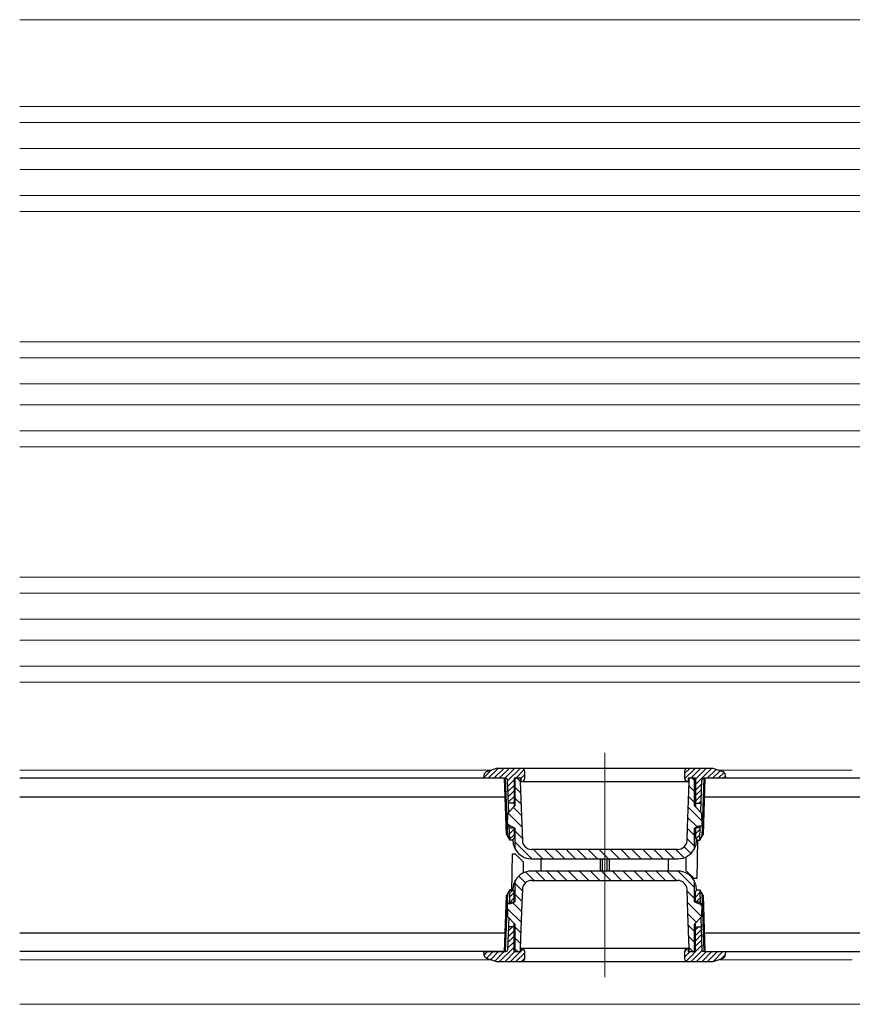
# Model space of a CAD drawing. Extents: x 0 to 2124, y 0 to 3189.
# Drawn here: x 1008 to 1142, y 200 to 359 of the extents above; entities that cross this region are included whole.
import ezdxf

# ---------------------------------------------------------------- set-up
doc = ezdxf.new("R2010")
doc.units = 0
doc.layers.add('YKK_12', color=2, linetype='CONTINUOUS', lineweight=13)
doc.layers.add('YKK_13', color=4, linetype='CONTINUOUS', lineweight=30)

msp = doc.modelspace()

# ---------------------------------------------------------------- linework, layer by layer
at = {"layer": 'YKK_12', "ltscale": 1.5}
for p, q in [((1167.91, 359.19), (1007.91, 359.19)), ((1165.93, 345.19), (1007.91, 345.19)), ((1165.91, 342.59), (1007.91, 342.59)), ((1163.7, 338.39), (1007.91, 338.39)), ((1163.7, 334.99), (1007.91, 334.99)), ((1165.91, 330.79), (1007.91, 330.79)), ((1007.91, 328.19), (1165.93, 328.19)), ((1165.93, 307.19), (1007.91, 307.19)), ((1165.91, 304.59), (1007.91, 304.59)), ((1163.7, 300.39), (1007.91, 300.39)), ((1163.7, 296.99), (1007.91, 296.99)), ((1165.91, 292.79), (1007.91, 292.79)), ((1007.91, 290.19), (1165.93, 290.19)), ((1165.93, 269.19), (1007.91, 269.19)), ((1165.91, 266.59), (1007.91, 266.59)), ((1163.7, 262.39), (1007.91, 262.39)), ((1163.7, 258.99), (1007.91, 258.99)), ((1165.91, 254.79), (1007.91, 254.79)), ((1007.91, 252.19), (1165.93, 252.19)), ((1167.91, 200.19), (1007.91, 200.19))]:
    msp.add_line(p, q, dxfattribs=at)
at = {"layer": 'YKK_12'}
for p, q in [((1102.41, 240.79), (1102.41, 204.59)), ((1084.05, 237.99), (1007.91, 237.99)), ((1142.41, 237.99), (1120.77, 237.99)), ((1084.05, 207.39), (1007.91, 207.39)), ((1142.41, 207.39), (1120.77, 207.39))]:
    msp.add_line(p, q, dxfattribs=at)
at = {"layer": 'YKK_13'}
for p, q in [((1082.91, 236.69), (1082.93, 237.26)), ((1084.01, 237.97), (1082.92, 236.88)), ((1084.75, 238.23), (1083.26, 237.71)), ((1085.21, 238.29), (1083.61, 236.69)), ((1086.09, 238.29), (1084.49, 236.69)), ((1119.74, 238.29), (1085.08, 238.29)), ((1086.98, 238.29), (1085.38, 236.69)), ((1087.86, 238.29), (1086.26, 236.69)), ((1088.75, 238.29), (1086.72, 236.27)), ((1089.42, 238.08), (1088.03, 236.69)), ((1089.51, 237.28), (1088.91, 236.68)), ((1089.51, 236.69), (1089.51, 237.79)), ((1116.15, 238.29), (1115.31, 237.45)), ((1115.31, 237.79), (1115.31, 236.69)), ((1117.03, 238.29), (1115.32, 236.58)), ((1117.91, 238.29), (1116.31, 236.69)), ((1119.68, 238.29), (1117.06, 235.66)), ((1118.8, 238.29), (1117.06, 236.55)), ((1120.4, 238.12), (1118.97, 236.69)), ((1121.05, 237.89), (1119.85, 236.69)), ((1121.55, 237.71), (1120.07, 238.23)), ((1121.69, 237.64), (1120.73, 236.69)), ((1121.9, 236.97), (1121.62, 236.69)), ((1121.89, 237.26), (1121.91, 236.69)), ((1086.21, 236.69), (1007.91, 236.69)), ((1086.42, 236.69), (1082.91, 236.69)), ((1086.53, 227.61), (1086.21, 236.69)), ((1086.74, 227.24), (1086.41, 236.69)), ((1086.9, 231.22), (1086.72, 236.4)), ((1087.76, 236.42), (1086.75, 235.41)), ((1087.76, 235.53), (1086.78, 234.56)), ((1088.91, 236.69), (1087.76, 236.69)), ((1087.76, 236.69), (1087.76, 232.08)), ((1087.91, 236.69), (1087.91, 232.23)), ((1088.76, 236.18), (1088.25, 236.69)), ((1088.76, 236.69), (1088.76, 236.19)), ((1088.76, 236.19), (1088.86, 233.34)), ((1088.91, 236.19), (1088.91, 236.69)), ((1088.91, 236.19), (1115.91, 236.19)), ((1115.91, 236.28), (1115.81, 236.19)), ((1115.89, 231.66), (1116.06, 236.19)), ((1117.06, 236.69), (1115.91, 236.69)), ((1115.91, 236.69), (1115.91, 236.19)), ((1116.91, 234.54), (1116.03, 235.42)), ((1116.06, 236.19), (1116.06, 236.69)), ((1116.91, 236.31), (1116.53, 236.69)), ((1116.91, 232.23), (1116.91, 236.69)), ((1117.06, 236.69), (1117.06, 232.08)), ((1118.08, 235.8), (1117.06, 234.78)), ((1117.92, 231.22), (1118.1, 236.4)), ((1118.41, 236.69), (1118.08, 227.24)), ((1118.61, 236.69), (1118.29, 227.61)), ((1121.91, 236.69), (1118.4, 236.69)), ((1145.91, 236.69), (1118.61, 236.69)), ((1087.76, 234.65), (1086.81, 233.7)), ((1087.76, 233.76), (1086.84, 232.85)), ((1088.83, 234.34), (1087.91, 235.26)), ((1118.05, 234.88), (1117.06, 233.9)), ((1118.01, 233.97), (1117.06, 233.01)), ((1007.91, 233.69), (1086.31, 233.69)), ((1086.75, 231.06), (1087.91, 232.23)), ((1087.76, 232.69), (1086.85, 232.69)), ((1087.76, 232.88), (1087.57, 232.69)), ((1088.89, 232.51), (1087.91, 233.49)), ((1088.86, 233.34), (1088.97, 230.5)), ((1116.91, 232.78), (1115.97, 233.72)), ((1116.91, 232.23), (1118.07, 231.06)), ((1117.06, 232.69), (1117.97, 232.69)), ((1117.98, 233.05), (1117.62, 232.69)), ((1118.5, 233.69), (1145.91, 233.69)), ((1086.71, 228.93), (1086.75, 231.06)), ((1089.03, 228.84), (1086.77, 231.09)), ((1088.96, 230.67), (1087.66, 231.98)), ((1115.79, 228.82), (1115.89, 231.66)), ((1118.09, 229.82), (1115.91, 232.01)), ((1118.07, 231.06), (1118.11, 228.93)), ((1087.17, 228.93), (1086.72, 229.38)), ((1088.97, 230.5), (1089.11, 226.63)), ((1117.33, 228.82), (1115.85, 230.31)), ((1086.53, 227.61), (1087.06, 226.69)), ((1087.27, 228.93), (1086.71, 228.93)), ((1087.06, 226.69), (1086.98, 228.93)), ((1086.99, 228.69), (1087.76, 228.69)), ((1087.1, 228.69), (1086.99, 228.58)), ((1087.76, 228.46), (1087.02, 227.72)), ((1087.76, 227.58), (1087.05, 226.87)), ((1087.91, 228.63), (1087.27, 228.93)), ((1087.76, 228.7), (1087.76, 226.99)), ((1087.91, 228.63), (1087.91, 225.43)), ((1089.09, 227.01), (1087.91, 228.19)), ((1115.71, 226.63), (1115.79, 228.82)), ((1116.91, 227.47), (1115.78, 228.6)), ((1117.55, 228.93), (1116.91, 228.63)), ((1116.91, 225.43), (1116.91, 228.63)), ((1117.06, 228.7), (1117.06, 226.99)), ((1117.83, 228.69), (1117.06, 228.69)), ((1117.15, 228.69), (1117.06, 228.59)), ((1117.82, 228.47), (1117.06, 227.71)), ((1117.79, 227.56), (1117.14, 226.91)), ((1118.11, 228.93), (1117.55, 228.93)), ((1117.76, 226.69), (1117.84, 228.93)), ((1117.76, 226.69), (1118.29, 227.61)), ((1087.46, 226.69), (1087.06, 226.69)), ((1087.46, 226.69), (1087.76, 226.99)), ((1087.56, 226.79), (1087.57, 226.59)), ((1087.57, 226.59), (1087.63, 226.1)), ((1090.64, 223.69), (1087.91, 226.42)), ((1116.91, 225.71), (1115.72, 226.89)), ((1117.06, 226.99), (1117.36, 226.69)), ((1117.19, 226.1), (1117.25, 226.59)), ((1117.25, 226.59), (1117.25, 226.79)), ((1117.38, 226.69), (1117.28, 220.49)), ((1117.36, 226.69), (1117.76, 226.69)), ((1087.43, 218.29), (1087.54, 224.49)), ((1087.54, 224.49), (1087.96, 224.49)), ((1087.96, 224.49), (1089.28, 223.16)), ((1114.21, 225.19), (1090.61, 225.19)), ((1092.41, 223.69), (1090.91, 225.19)), ((1094.18, 223.69), (1092.68, 225.19)), ((1095.95, 223.69), (1094.45, 225.19)), ((1097.71, 223.69), (1096.21, 225.19)), ((1099.48, 223.69), (1097.98, 225.19)), ((1101.25, 223.69), (1099.75, 225.19)), ((1103.02, 223.69), (1101.52, 225.19)), ((1104.79, 223.69), (1103.29, 225.19)), ((1106.55, 223.69), (1105.05, 225.19)), ((1108.32, 223.69), (1106.82, 225.19)), ((1110.09, 223.69), (1108.59, 225.19)), ((1111.86, 223.69), (1110.36, 225.19)), ((1113.62, 223.69), (1112.12, 225.19)), ((1115.23, 223.85), (1113.89, 225.19)), ((1116.33, 224.52), (1115.25, 225.6)), ((1089.31, 221.41), (1089.28, 223.16)), ((1090.57, 223.69), (1114.25, 223.69)), ((1092.11, 223.69), (1092.11, 221.69)), ((1101.71, 221.69), (1101.71, 223.69)), ((1102.01, 223.69), (1102.01, 221.69)), ((1102.81, 221.69), (1102.81, 223.69)), ((1103.11, 223.69), (1103.11, 221.69)), ((1112.71, 221.69), (1112.71, 223.69)), ((1115.5, 223.96), (1115.54, 221.81)), ((1091.01, 220.19), (1089.65, 221.54)), ((1114.25, 221.69), (1090.57, 221.69)), ((1092.78, 220.19), (1091.28, 221.69)), ((1094.54, 220.19), (1093.04, 221.69)), ((1096.31, 220.19), (1094.81, 221.69)), ((1098.08, 220.19), (1096.58, 221.69)), ((1099.85, 220.19), (1098.35, 221.69)), ((1101.61, 220.19), (1100.11, 221.69)), ((1103.38, 220.19), (1101.88, 221.69)), ((1105.15, 220.19), (1103.65, 221.69)), ((1106.92, 220.19), (1105.42, 221.69)), ((1108.69, 220.19), (1107.19, 221.69)), ((1110.45, 220.19), (1108.95, 221.69)), ((1112.22, 220.19), (1110.72, 221.69)), ((1113.99, 220.19), (1112.49, 221.69)), ((1116.91, 219.03), (1114.26, 221.69)), ((1116.86, 220.49), (1115.54, 221.81)), ((1087.91, 219.95), (1087.91, 216.75)), ((1089.1, 218.56), (1087.91, 219.75)), ((1089.61, 219.81), (1088.53, 220.89)), ((1090.61, 220.19), (1114.21, 220.19)), ((1117.28, 220.49), (1116.86, 220.49)), ((1116.91, 216.75), (1116.91, 219.95)), ((1086.41, 208.69), (1086.74, 218.13)), ((1087.06, 218.69), (1086.53, 217.77)), ((1087.06, 218.69), (1086.98, 216.45)), ((1087.76, 218.25), (1087.02, 217.51)), ((1087.31, 218.69), (1087.05, 218.43)), ((1087.46, 218.69), (1087.06, 218.69)), ((1087.76, 218.39), (1087.46, 218.69)), ((1087.57, 218.78), (1087.56, 218.58)), ((1087.63, 219.27), (1087.57, 218.78)), ((1087.76, 216.68), (1087.76, 218.39)), ((1089.04, 216.85), (1087.91, 217.98)), ((1089.11, 218.74), (1089.03, 216.56)), ((1115.85, 214.87), (1115.71, 218.74)), ((1116.91, 217.27), (1115.72, 218.45)), ((1117.36, 218.69), (1117.06, 218.39)), ((1117.36, 218.69), (1117.06, 218.39)), ((1117.06, 216.68), (1117.06, 218.39)), ((1117.78, 218.22), (1117.06, 217.5)), ((1117.25, 218.78), (1117.19, 219.27)), ((1117.25, 218.58), (1117.25, 218.78)), ((1117.36, 218.69), (1117.76, 218.69)), ((1118.29, 217.77), (1117.76, 218.69)), ((1117.76, 218.69), (1117.84, 216.45)), ((1118.08, 218.13), (1118.41, 208.69)), ((1086.21, 208.69), (1086.53, 217.77)), ((1086.75, 214.31), (1086.71, 216.45)), ((1086.71, 216.45), (1087.27, 216.45)), ((1086.99, 216.69), (1087.76, 216.69)), ((1087.76, 217.37), (1087.08, 216.69)), ((1087.27, 216.45), (1087.91, 216.75)), ((1088.98, 215.15), (1087.55, 216.58)), ((1089.03, 216.56), (1088.92, 213.72)), ((1118.07, 214.34), (1115.79, 216.62)), ((1116.91, 216.75), (1117.55, 216.45)), ((1117.83, 216.69), (1117.06, 216.69)), ((1117.81, 217.37), (1117.13, 216.69)), ((1117.55, 216.45), (1118.11, 216.45)), ((1118.1, 216.07), (1117.73, 216.45)), ((1118.11, 216.45), (1118.07, 214.31)), ((1118.29, 217.77), (1118.61, 208.69)), ((1088.91, 213.44), (1086.72, 215.63)), ((1115.96, 212.03), (1115.85, 214.87)), ((1117.2, 213.44), (1115.86, 214.79)), ((1086.9, 214.16), (1086.72, 208.98)), ((1087.91, 213.15), (1086.75, 214.31)), ((1087.76, 208.69), (1087.76, 213.3)), ((1087.91, 213.15), (1087.91, 208.69)), ((1088.92, 213.72), (1088.76, 209.19)), ((1118.07, 214.31), (1116.91, 213.15)), ((1116.91, 208.69), (1116.91, 213.15)), ((1117.06, 208.69), (1117.06, 213.3)), ((1117.92, 214.16), (1118.1, 208.98)), ((1086.31, 211.69), (1007.91, 211.69)), ((1087.76, 212.07), (1086.79, 211.1)), ((1087.49, 212.69), (1086.83, 212.02)), ((1087.76, 212.69), (1086.85, 212.69)), ((1088.85, 211.74), (1087.91, 212.68)), ((1116.91, 211.96), (1115.92, 212.95)), ((1116.06, 209.19), (1115.96, 212.03)), ((1117.06, 212.69), (1117.97, 212.69)), ((1117.55, 212.69), (1117.06, 212.2)), ((1117.98, 212.24), (1117.06, 211.32)), ((1145.91, 211.69), (1118.5, 211.69)), ((1087.76, 210.3), (1086.73, 209.27)), ((1087.76, 211.18), (1086.76, 210.19)), ((1088.79, 210.03), (1087.91, 210.91)), ((1116.91, 210.2), (1115.99, 211.12)), ((1118.01, 211.39), (1117.06, 210.43)), ((1118.04, 210.53), (1117.06, 209.55)), ((1086.21, 208.69), (1007.91, 208.69)), ((1082.91, 208.69), (1086.42, 208.69)), ((1082.93, 208.12), (1082.91, 208.69)), ((1083.49, 208.69), (1082.93, 208.12)), ((1084.38, 208.69), (1083.33, 207.64)), ((1085.26, 208.69), (1083.99, 207.41)), ((1086.15, 208.69), (1084.64, 207.18)), ((1087.76, 209.42), (1085.43, 207.09)), ((1087.91, 208.69), (1086.31, 207.09)), ((1088.8, 208.69), (1087.2, 207.09)), ((1087.76, 208.69), (1088.91, 208.69)), ((1088.37, 208.69), (1087.91, 209.14)), ((1087.91, 208.69), (1088.76, 208.69)), ((1089.51, 208.51), (1088.08, 207.09)), ((1088.76, 209.19), (1088.76, 208.69)), ((1115.91, 209.19), (1088.91, 209.19)), ((1088.91, 208.69), (1088.91, 209.19)), ((1089.24, 209.13), (1088.91, 208.8)), ((1089.51, 207.59), (1089.51, 208.69)), ((1115.81, 209.19), (1115.31, 208.68)), ((1115.31, 208.69), (1115.31, 207.59)), ((1116.2, 208.69), (1115.31, 207.8)), ((1118.07, 209.68), (1115.55, 207.16)), ((1115.91, 209.19), (1115.91, 208.69)), ((1115.91, 208.69), (1117.06, 208.69)), ((1116.65, 208.69), (1116.06, 209.28)), ((1116.06, 208.69), (1116.06, 209.19)), ((1118.13, 208.85), (1116.37, 207.09)), ((1118.85, 208.69), (1117.25, 207.09)), ((1119.73, 208.69), (1118.13, 207.09)), ((1118.4, 208.69), (1121.91, 208.69)), ((1118.61, 208.69), (1145.91, 208.69)), ((1120.62, 208.69), (1119.02, 207.09)), ((1121.5, 208.69), (1119.92, 207.1)), ((1121.91, 208.69), (1121.89, 208.12)), ((1083.26, 207.66), (1084.75, 207.14)), ((1085.08, 207.09), (1119.74, 207.09)), ((1089.51, 207.63), (1088.97, 207.09)), ((1120.07, 207.14), (1121.55, 207.66)), ((1121.89, 208.19), (1121.26, 207.56))]:
    msp.add_line(p, q, dxfattribs=at)
for centre, radius, start, end in [((1083.43, 237.24), 0.5, 109.29, 178), ((1085.08, 237.29), 1, 90, 109.2901), ((1089.01, 237.79), 0.5, 0, 90), ((1115.81, 237.79), 0.5, 90, 180), ((1119.74, 237.29), 1, 70.7099, 90), ((1121.39, 237.24), 0.5, 2, 70.71), ((1086.42, 236.39), 0.3, 2, 90), ((1089.01, 236.69), 0.5, 270, 0), ((1115.81, 236.69), 0.5, 180, 270), ((1118.4, 236.39), 0.3, 90, 178), ((1090.61, 226.69), 1.5, 182.0826, 270), ((1114.21, 226.69), 1.5, 270, 357.9174), ((1088.41, 225.43), 0.5, 180, 210.2717), ((1090.57, 226.69), 3, 210.2717, 270), ((1114.25, 226.69), 3, 270, 329.7283), ((1116.41, 225.43), 0.5, 329.7283, 0), ((1090.57, 218.69), 3, 90, 149.7283), ((1114.25, 218.69), 3, 30.2717, 90), ((1088.41, 219.95), 0.5, 149.7283, 180), ((1090.61, 218.69), 1.5, 90, 177.9174), ((1114.21, 218.69), 1.5, 2.0826, 90), ((1116.41, 219.95), 0.5, 0, 30.2717), ((1086.42, 208.99), 0.3, 270, 358), ((1089.01, 208.69), 0.5, 0, 90), ((1115.81, 208.69), 0.5, 90, 180), ((1118.4, 208.99), 0.3, 182, 270), ((1083.43, 208.14), 0.5, 182, 250.71), ((1085.08, 208.09), 1, 250.7099, 270), ((1089.01, 207.59), 0.5, 270, 0), ((1115.81, 207.59), 0.5, 180, 270), ((1119.74, 208.09), 1, 270, 289.2901), ((1121.39, 208.14), 0.5, 289.29, 358)]:
    msp.add_arc(centre, radius, start, end, dxfattribs=at)
for points, knots in [([(1087.63, 226.1), (1087.63, 226.06), (1087.67, 225.88), (1087.76, 225.6), (1087.88, 225.34), (1087.95, 225.22), (1087.98, 225.18), (1087.98, 225.18), (1087.98, 225.17)], [0, 0, 0, 0, 0.0888886, 0.4462919, 0.6772834, 0.8418819, 0.9563798, 1, 1, 1, 1]), ([(1116.84, 225.17), (1116.84, 225.18), (1116.84, 225.18), (1116.87, 225.22), (1116.94, 225.35), (1117.03, 225.55), (1117.13, 225.81), (1117.17, 226.01), (1117.19, 226.1)], [0, 0, 0, 0, 0.03211, 0.167284, 0.333907, 0.543105, 0.771234, 1, 1, 1, 1]), ([(1087.98, 220.2), (1087.98, 220.2), (1087.98, 220.2), (1087.95, 220.16), (1087.88, 220.03), (1087.79, 219.82), (1087.69, 219.56), (1087.65, 219.37), (1087.63, 219.27)], [0, 0, 0, 0, 0.03211, 0.167284, 0.333908, 0.543106, 0.771234, 1, 1, 1, 1]), ([(1117.19, 219.27), (1117.18, 219.31), (1117.14, 219.5), (1117.05, 219.77), (1116.93, 220.03), (1116.87, 220.16), (1116.84, 220.2), (1116.84, 220.2), (1116.84, 220.2)], [0, 0, 0, 0, 0.0888861, 0.4462927, 0.6772826, 0.8418814, 0.9563795, 1, 1, 1, 1])]:
    msp.add_open_spline(points, degree=3, knots=knots, dxfattribs=at)

doc.saveas('drawing.dxf')
